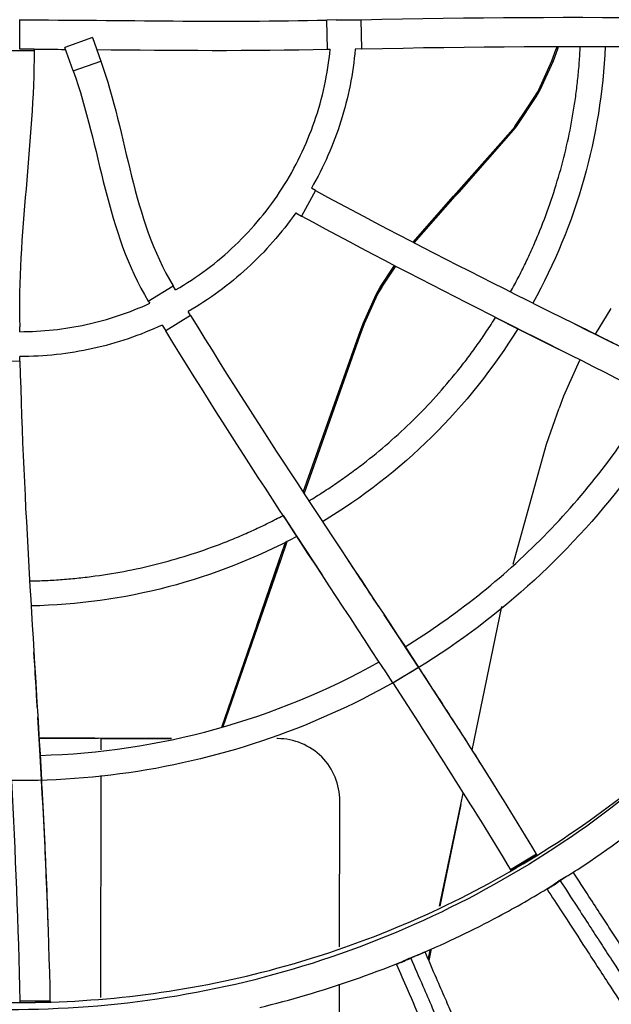
# Model space of a CAD drawing. Units: millimetres. Extents: x 5 to 589, y 5 to 415.
# Drawn here: x 299 to 323, y 333 to 373 of the extents above; entities that cross this region are included whole.
import ezdxf

# ---------------------------------------------------------------- set-up
doc = ezdxf.new("R2010")
doc.units = ezdxf.units.MM

msp = doc.modelspace()

# ---------------------------------------------------------------- linework, layer by layer
at = {"color": 7, "linetype": 'Continuous', "lineweight": 25}
for p, q in [((299.1803, 372.7212), (299.2021, 372.7212)), ((299.2021, 371.5464), (299.2021, 372.7212)), ((311.8936, 372.726), (311.5169, 372.7164)), ((311.5465, 371.5474), (311.5169, 372.7164)), ((311.8936, 372.726), (311.8937, 372.7212)), ((311.8937, 372.7212), (312.7053, 372.7212)), ((312.7053, 372.7212), (312.8936, 372.726)), ((312.9232, 371.5569), (312.8936, 372.726)), ((302.1218, 372.0093), (301.0149, 371.6151)), ((302.1218, 372.0093), (302.4574, 371.0673)), ((298.6037, 371.4964), (299.7787, 371.4964)), ((299.7787, 371.5464), (299.2021, 371.5464)), ((299.7787, 371.5464), (299.7787, 371.4964)), ((301.3505, 370.673), (301.0149, 371.6151)), ((311.5465, 371.5474), (311.6503, 371.55)), ((312.9232, 371.5569), (312.6544, 371.5501)), ((320.5451, 371.0861), (320.7168, 371.5556)), ((320.6054, 371.0858), (320.7771, 371.5554)), ((320.7451, 371.6522), (320.7168, 371.5556)), ((320.7771, 371.5554), (320.7168, 371.5556)), ((320.7771, 371.5554), (320.8052, 371.6524)), ((301.3505, 370.673), (302.4574, 371.0673)), ((320.0143, 369.9176), (320.5451, 371.0861)), ((320.0745, 369.9173), (320.6054, 371.0858)), ((320.5451, 371.0861), (320.6054, 371.0858)), ((319.0739, 368.4487), (320.0293, 369.9175)), ((320.0595, 369.9173), (319.1041, 368.4485)), ((319.9141, 369.633), (320.0595, 369.9173)), ((319.9141, 369.633), (320.0745, 369.9173)), ((320.0143, 369.9176), (319.915, 369.7417)), ((320.0143, 369.9176), (320.0745, 369.9173)), ((320.0595, 369.9173), (320.0293, 369.9175)), ((320.0745, 369.9173), (320.0595, 369.9173)), ((319.1041, 368.4485), (319.9141, 369.633)), ((319.1191, 368.4485), (319.9141, 369.633)), ((319.0589, 368.4488), (319.5507, 369.1816)), ((319.0739, 368.4487), (316.6146, 365.6513)), ((316.6447, 365.6511), (319.1191, 368.4485)), ((319.0589, 368.4488), (318.9606, 368.3197)), ((319.0034, 368.2966), (319.1191, 368.4485)), ((319.0739, 368.4487), (319.0589, 368.4488)), ((319.1191, 368.4485), (319.0739, 368.4487)), ((319.1041, 368.4485), (319.1191, 368.4485)), ((319.0034, 368.2966), (316.6447, 365.6511)), ((316.8164, 365.8175), (319.0034, 368.2966)), ((316.5995, 365.6513), (318.5903, 367.8986)), ((311.0621, 365.8811), (310.8966, 365.9712)), ((311.0621, 365.8811), (310.5032, 364.8539)), ((314.9807, 363.8076), (316.5995, 365.6513)), ((316.6146, 365.6513), (314.9828, 363.8065)), ((315.0041, 363.7955), (316.6146, 365.6513)), ((315.0203, 363.787), (316.6447, 365.6511)), ((315.0223, 363.786), (316.6598, 365.651)), ((316.5995, 365.6513), (316.6146, 365.6513)), ((316.6146, 365.6513), (316.6447, 365.6511)), ((316.6447, 365.6511), (316.8164, 365.8175)), ((316.6598, 365.651), (316.6447, 365.6511)), ((316.6598, 365.651), (316.8164, 365.8175)), ((310.267, 364.9825), (310.5032, 364.8539)), ((313.5078, 361.7085), (314.2509, 362.8596)), ((313.6583, 362.0022), (314.2355, 362.8677)), ((313.6583, 362.0022), (314.2441, 362.8632)), ((313.7186, 362.0019), (314.2803, 362.8442)), ((304.3594, 361.4464), (305.357, 362.0566)), ((305.4553, 361.8959), (305.357, 362.0566)), ((312.967, 360.5494), (313.4928, 361.7086)), ((313.0273, 360.5491), (313.5531, 361.7083)), ((313.4928, 361.7086), (313.6583, 362.0022)), ((313.5531, 361.7083), (313.4928, 361.7086)), ((313.5078, 361.7085), (313.6583, 362.0022)), ((313.5078, 361.7085), (313.538, 361.7083)), ((313.7186, 362.0019), (313.538, 361.7083)), ((313.538, 361.7083), (313.5531, 361.7083)), ((313.5531, 361.7083), (313.7186, 362.0019)), ((304.3594, 361.4464), (304.4135, 361.3579)), ((306.0536, 360.8691), (305.056, 360.259)), ((306.0536, 360.8691), (305.9553, 361.0298)), ((322.2879, 360.1159), (322.9232, 361.152)), ((304.9157, 360.4884), (305.056, 360.259)), ((312.7953, 360.0799), (312.967, 360.5494)), ((312.8556, 360.0796), (313.0273, 360.5491)), ((312.967, 360.5494), (313.0273, 360.5491)), ((318.2831, 360.7927), (319.1792, 360.3401)), ((299.2053, 360.2212), (299.2005, 360.4095)), ((310.5695, 353.7806), (312.7953, 360.0799)), ((310.6087, 353.7205), (312.8556, 360.0796)), ((312.8556, 360.0796), (312.7953, 360.0799)), ((319.1786, 360.3391), (319.1792, 360.3401)), ((319.1791, 360.3399), (320.808, 359.5213)), ((299.21, 359.0328), (298.041, 359.0032)), ((299.21, 359.0328), (299.2053, 359.2212)), ((321.6444, 359.0663), (321.0063, 357.6289)), ((321.0063, 357.6289), (320.8346, 357.1593)), ((320.3273, 355.7065), (320.8346, 357.1593)), ((318.9818, 350.904), (320.3273, 355.7065)), ((309.7629, 352.8519), (310.3127, 352.0119)), ((309.6069, 351.0562), (309.8727, 351.8084)), ((309.6672, 351.0559), (309.9449, 351.8418)), ((310.3116, 352.0113), (310.3127, 352.0119)), ((310.3125, 352.0118), (311.3138, 350.4884)), ((307.3022, 344.3699), (309.622, 351.0561)), ((307.3589, 344.3892), (309.6672, 351.0559)), ((308.7126, 348.4351), (309.6069, 351.0562)), ((309.6069, 351.0562), (309.6672, 351.0559)), ((309.6672, 351.0559), (309.622, 351.0561)), ((317.3426, 343.4474), (318.5347, 349.2044)), ((314.6966, 347.5294), (313.8138, 348.8682)), ((315.196, 346.7678), (314.6562, 347.5911)), ((314.161, 346.1411), (315.196, 346.7678)), ((315.2047, 346.7545), (315.2069, 346.7559)), ((300.021, 343.231), (299.9301, 344.7596)), ((305.2948, 343.9114), (302.3486, 343.9162)), ((302.4684, 343.4484), (302.4692, 343.9156)), ((302.4692, 343.9156), (305.293, 343.911)), ((302.8206, 343.9154), (305.2944, 343.9113)), ((305.2934, 343.9111), (302.8809, 343.9151)), ((302.9882, 343.9149), (302.9882, 343.915)), ((309.5438, 343.904), (309.5137, 343.9042)), ((300.077, 342.2496), (300.0211, 343.2325)), ((302.4521, 333.5299), (302.4667, 342.4299)), ((298.8672, 342.2243), (300.077, 342.2496)), ((300.0779, 342.2337), (300.0805, 342.2337)), ((316.8905, 341.2642), (316.9848, 341.7196)), ((312.0289, 335.5497), (312.0385, 341.3999)), ((316.0308, 337.1832), (316.8905, 341.2642)), ((316.8905, 341.2642), (316.051, 337.1929)), ((319.9286, 339.2754), (318.8792, 338.6432)), ((319.9544, 339.2325), (318.905, 338.6003)), ((319.9544, 339.2325), (319.9286, 339.2754)), ((318.8792, 338.6432), (318.905, 338.6003)), ((320.3405, 337.8806), (320.351, 337.8646)), ((315.5827, 335.0557), (315.6676, 335.4588)), ((315.6962, 335.4723), (315.6014, 335.0126)), ((314.3003, 334.8701), (314.308, 334.8526)), ((312.0221, 331.3999), (312.0264, 334.0529)), ((300.4293, 333.3946), (299.2043, 333.3718)), ((299.2043, 333.3718), (299.2053, 333.3218)), ((300.4302, 333.3446), (299.2053, 333.3218)), ((300.4302, 333.3446), (300.4293, 333.3946))]:
    msp.add_line(p, q, dxfattribs=at)
at = {"color": 7, "linetype": 'Continuous', "lineweight": 25, "flags": 128}
for points in [[(302.4692, 343.9156), (302.2154, 343.916), (301.918, 343.9165), (301.5813, 343.917), (301.2102, 343.9176), (300.8102, 343.9182), (300.3872, 343.9189), (299.9816, 343.9196)], [(299.9954, 343.9203), (300.17, 343.92), (300.6022, 343.9193), (301.0145, 343.9186), (301.4006, 343.9179), (301.7551, 343.9173), (302.0726, 343.9167), (302.3486, 343.9162)], [(302.8206, 343.9154), (302.8872, 343.9152), (302.9372, 343.9151), (302.9703, 343.9151), (302.9865, 343.915), (302.9856, 343.915), (302.9676, 343.915), (302.9327, 343.915), (302.8809, 343.9151)]]:
    msp.add_lwpolyline(points, dxfattribs=at)
at = {"color": 7, "linetype": 'Continuous', "lineweight": 25}
msp.add_arc((309.5391, 341.4046), 2.4994, 359.89264, 89.89286, dxfattribs=at)
for points, knots in [([(299.2053, 342.2212), (297.209, 342.2212), (295.2129, 342.4178), (291.2971, 343.1967), (289.3777, 343.7789), (285.6892, 345.3068), (283.9202, 346.2523), (280.6006, 348.4704), (279.0501, 349.7429), (276.227, 352.566), (274.9545, 354.1165), (272.7364, 357.4361), (271.7909, 359.2051), (270.263, 362.8936), (269.6808, 364.8131), (268.9019, 368.7288), (268.7053, 370.725), (268.7053, 372.7212)], [0, 0, 0, 0, 0.125, 0.125, 0.25, 0.25, 0.375, 0.375, 0.5, 0.5, 0.625, 0.625, 0.75, 0.75, 0.875, 0.875, 1, 1, 1, 1]), ([(332.9266, 352.344), (330.7473, 348.6797), (327.9834, 345.3903), (323.1492, 341.2281), (321.4241, 339.9701), (317.795, 337.7485), (315.8911, 336.7849), (311.954, 335.1756), (309.9208, 334.53), (305.7766, 333.5732), (303.6657, 333.2618), (299.4213, 332.9812), (297.2878, 333.0122), (293.0532, 333.4147), (290.9521, 333.7861), (286.8371, 334.8605), (284.8228, 335.5626), (280.9314, 337.2803), (279.0542, 338.2957), (275.4852, 340.6132), (273.7942, 341.9152), (270.6431, 344.7689), (269.1837, 346.3201), (266.5268, 349.6383), (265.329, 351.4065), (263.2266, 355.1185), (262.3244, 357.0602), (260.8459, 361.0416), (260.2683, 363.0798), (259.4386, 367.2398), (259.1877, 369.3623), (259.1075, 371.4962)], [0, 0, 0, 0, 0.125, 0.125, 0.1875, 0.1875, 0.25, 0.25, 0.3125, 0.3125, 0.375, 0.375, 0.4375, 0.4375, 0.5, 0.5, 0.5625, 0.5625, 0.625, 0.625, 0.6875, 0.6875, 0.75, 0.75, 0.8125, 0.8125, 0.875, 0.875, 0.9375, 0.9375, 1, 1, 1, 1]), ([(259.8243, 371.4962), (259.9029, 368.9697), (260.2254, 366.4509), (261.3461, 361.5214), (262.1444, 359.1108), (264.1874, 354.4866), (265.4321, 352.2732), (268.3218, 348.1252), (269.9669, 346.1907), (273.5967, 342.6721), (275.5814, 341.088), (279.8172, 338.3286), (282.0683, 337.1533), (286.7537, 335.2551), (289.188, 334.5321), (294.15, 333.5652), (296.6776, 333.3212), (299.2053, 333.3212)], [0, 0, 0, 0, 0.125, 0.125, 0.25, 0.25, 0.375, 0.375, 0.5, 0.5, 0.625, 0.625, 0.75, 0.75, 0.875, 0.875, 1, 1, 1, 1]), ([(329.6847, 371.6012), (329.6131, 369.653), (329.3542, 367.7117), (328.471, 363.9139), (327.8468, 362.0576), (326.256, 358.4977), (325.2895, 356.7944), (323.0494, 353.603), (321.776, 352.115), (318.9687, 349.409), (317.435, 348.1911), (314.1635, 346.0697), (312.4258, 345.1664), (308.81, 343.7074), (306.9319, 343.1518), (303.1043, 342.4087), (301.1548, 342.2212), (299.2053, 342.2212)], [0, 0, 0, 0, 0.125, 0.125, 0.25, 0.25, 0.375, 0.375, 0.5, 0.5, 0.625, 0.625, 0.75, 0.75, 0.875, 0.875, 1, 1, 1, 1]), ([(305.4553, 361.8959), (306.3153, 362.3924), (307.1159, 362.9919), (308.5529, 364.363), (309.1892, 365.1346), (310.2619, 366.8062), (310.6981, 367.7062), (311.3458, 369.5838), (311.5572, 370.5613), (311.6503, 371.55)], [0, 0, 0, 0, 0.25, 0.25, 0.5, 0.5, 0.75, 0.75, 1, 1, 1, 1]), ([(312.6544, 371.5501), (312.5691, 370.5712), (312.3766, 369.6016), (311.786, 367.7271), (311.3879, 366.8222), (310.8966, 365.9712)], [0, 0, 0, 0, 0.5, 0.5, 1, 1, 1, 1]), ([(318.8852, 361.8147), (318.9368, 361.9087), (319.0399, 362.0966), (319.1894, 362.3812), (319.3351, 362.6676), (319.4766, 362.956), (319.614, 363.2464), (319.7472, 363.5389), (319.8763, 363.8333), (320.1271, 364.4283), (320.4717, 365.3355), (320.861, 366.5702), (321.1789, 367.8253), (321.3828, 368.8834), (321.5093, 369.7341), (321.5852, 370.3723), (321.6442, 371.0125), (321.668, 371.4404), (321.68, 371.6545)], [0, 0, 0, 0, 0.0311686, 0.0623189, 0.0934573, 0.1245901, 0.1557238, 0.1868647, 0.2180191, 0.2491934, 0.3745851, 0.5000032, 0.6253949, 0.7508129, 0.8131302, 0.8753999, 0.9376729, 1, 1, 1, 1]), ([(322.6809, 371.6523), (322.5992, 369.8572), (322.3107, 368.0716), (321.3351, 364.6127), (320.6482, 362.9395), (319.7799, 361.3663)], [0, 0, 0, 0, 0.5, 0.5, 1, 1, 1, 1]), ([(310.267, 364.9825), (309.7037, 364.1773), (309.0522, 363.4339), (307.6034, 362.1058), (306.8063, 361.5212), (305.9553, 361.0298)], [0, 0, 0, 0, 0.5, 0.5, 1, 1, 1, 1]), ([(299.2053, 360.2212), (300.1006, 360.2212), (300.9959, 360.3178), (302.7455, 360.6996), (303.5996, 360.9848), (304.4135, 361.3579)], [0, 0, 0, 0, 0.5, 0.5, 1, 1, 1, 1]), ([(304.9157, 360.4884), (304.0252, 360.0727), (303.0893, 359.7547), (301.1706, 359.3289), (300.1879, 359.2212), (299.2053, 359.2212)], [0, 0, 0, 0, 0.5, 0.5, 1, 1, 1, 1]), ([(310.7953, 353.4359), (310.8894, 353.493), (311.0775, 353.6072), (311.3564, 353.7836), (311.6328, 353.9636), (311.9063, 354.1478), (312.1772, 354.336), (312.4453, 354.5281), (312.7107, 354.7243), (313.238, 355.1261), (314.008, 355.7588), (314.9833, 356.6622), (315.9039, 357.6215), (316.6214, 358.4639), (317.1638, 359.1606), (317.5534, 359.6931), (317.9284, 360.2361), (318.1648, 360.6071), (318.2831, 360.7927)], [0, 0, 0, 0, 0.0311644, 0.0623094, 0.0934419, 0.1245684, 0.1556957, 0.1868306, 0.2179796, 0.2491496, 0.3745637, 0.5000033, 0.6254174, 0.7508571, 0.8131648, 0.8754221, 0.9376827, 1, 1, 1, 1]), ([(323.4253, 359.5473), (323.1739, 359.6732), (322.5174, 360.0022), (321.8637, 360.3276), (321.4602, 360.5285)], [0, 0, 0, 0, 0.3827892, 1, 1, 1, 1]), ([(319.1792, 360.3401), (318.2032, 358.7655), (317.0401, 357.3069), (314.4046, 354.7028), (312.9322, 353.5573), (311.346, 352.6002)], [0, 0, 0, 0, 0.5, 0.5, 1, 1, 1, 1]), ([(314.6562, 347.5911), (316.6777, 348.834), (318.5484, 350.322), (321.8802, 353.702), (323.3411, 355.594), (324.5549, 357.6332)], [0, 0, 0, 0, 0.5, 0.5, 1, 1, 1, 1]), ([(299.5999, 350.2246), (299.71, 350.227), (299.9299, 350.2318), (300.2597, 350.2451), (300.589, 350.2629), (300.918, 350.2856), (301.2467, 350.3131), (301.575, 350.3455), (301.9029, 350.3827), (302.5604, 350.467), (303.5436, 350.63), (304.8399, 350.9247), (306.1168, 351.2952), (307.1594, 351.666), (307.9775, 351.9981), (308.5812, 352.2644), (309.1774, 352.5472), (309.5677, 352.7503), (309.7629, 352.8519)], [0, 0, 0, 0, 0.03116436, 0.06230942, 0.09344187, 0.12456841, 0.15569575, 0.18683059, 0.21797964, 0.24914958, 0.37456366, 0.50000332, 0.6254174, 0.75085706, 0.81316483, 0.87542215, 0.93768266, 1, 1, 1, 1]), ([(299.2053, 333.3212), (302.578, 333.3212), (305.9505, 333.7566), (312.4748, 335.4699), (315.6261, 336.7477), (321.5013, 340.062), (324.2247, 342.0983), (329.0654, 346.7961), (331.1823, 349.4573), (332.9266, 352.344)], [0, 0, 0, 0, 0.25, 0.25, 0.5, 0.5, 0.75, 0.75, 1, 1, 1, 1]), ([(310.3127, 352.0119), (308.6801, 351.1362), (306.9436, 350.4546), (303.359, 349.5171), (301.5112, 349.2613), (299.6589, 349.2256)], [0, 0, 0, 0, 0.5, 0.5, 1, 1, 1, 1]), ([(313.5934, 349.2022), (313.4388, 349.437), (313.0347, 350.0501), (312.6313, 350.6588), (312.3823, 351.0345)], [0, 0, 0, 0, 0.3827892, 1, 1, 1, 1]), ([(299.9063, 345.1591), (299.8897, 345.4397), (299.8464, 346.1728), (299.8013, 346.9016), (299.7735, 347.3515)], [0, 0, 0, 0, 0.3827892, 1, 1, 1, 1]), ([(300.0211, 343.2325), (302.3933, 343.2981), (304.7573, 343.6513), (309.3328, 344.9126), (311.5439, 345.8206), (313.6146, 346.9798)], [0, 0, 0, 0, 0.5, 0.5, 1, 1, 1, 1]), ([(318.2507, 342.0043), (318.0379, 342.3456), (317.4346, 343.3136), (316.4702, 344.8154), (315.6592, 346.0706), (315.2375, 346.7094), (315.1769, 346.8011)], [0, 0, 0, 0, 0.1988566, 0.5639222, 0.9374367, 1, 1, 1, 1]), ([(300.3406, 336.5969), (300.3271, 336.9988), (300.2886, 338.1388), (300.2042, 339.9216), (300.1297, 341.4104), (300.0841, 342.171), (300.0777, 342.277)], [0, 0, 0, 0, 0.1992666, 0.5650848, 0.9393693, 1, 1, 1, 1]), ([(321.2771, 338.4663), (321.5458, 338.6395), (321.8126, 338.8158), (323.2624, 339.799), (324.4054, 340.6655), (325.6299, 341.6997), (325.7595, 341.8106), (325.8883, 341.9222)], [67.2840566, 67.2840566, 67.2840566, 67.2840566, 69.1388301, 69.1388301, 77.4448697, 77.4448697, 78.4338068, 78.4338068, 78.4338068, 78.4338068]), ([(320.4696, 337.9593), (320.5204, 337.9903), (320.5797, 338.0336), (320.6811, 338.1054), (320.7161, 338.1299), (320.7891, 338.1794), (320.8274, 338.2045), (320.9418, 338.2762), (321.0204, 338.3211), (321.1275, 338.3803), (321.162, 338.3991), (321.2243, 338.4341), (321.2524, 338.4504), (321.2771, 338.4663)], [0, 0, 0, 0, 0.25, 0.25, 0.375, 0.375, 0.5, 0.5, 0.75, 0.75, 0.875, 0.875, 1, 1, 1, 1]), ([(321.2772, 338.4661), (321.2496, 338.4482), (321.218, 338.4276), (321.1388, 338.3762), (321.0893, 338.3441), (320.9849, 338.2762), (320.93, 338.2406), (320.8751, 338.205)], [0, 0, 0, 0, 0.1565513, 0.1565513, 0.3565513, 0.3565513, 0.5565513, 0.5565513, 0.5565513, 0.5565513]), ([(330.1816, 325.0218), (330.1816, 325.0218), (330.1734, 325.0345), (330.1257, 325.1079), (330.0663, 325.1993), (329.8922, 325.4674), (329.7865, 325.6303), (329.5428, 326.0055), (329.4179, 326.1978), (329.1679, 326.5828), (329.0554, 326.7559), (328.8667, 327.0466), (328.8004, 327.1487), (328.6744, 327.3427), (328.6161, 327.4325), (328.4938, 327.6208), (328.4299, 327.7192), (328.2558, 327.9874), (328.1409, 328.1643), (327.8196, 328.659), (327.5997, 328.9976), (327.1988, 329.6149), (327.0347, 329.8676), (326.6814, 330.4116), (326.4923, 330.7029), (326.2196, 331.1227), (326.1494, 331.2308), (326.005, 331.4532), (325.9308, 331.5675), (325.7021, 331.9196), (325.5416, 332.1667), (325.1038, 332.8409), (324.8141, 333.287), (324.3251, 334.04), (324.1381, 334.3281), (323.7506, 334.9247), (323.5503, 335.2331), (323.2102, 335.7569), (323.0728, 335.9685), (322.7954, 336.3955), (322.6553, 336.6113), (322.353, 337.0768), (322.1906, 337.3269), (321.8185, 337.8998), (321.6085, 338.2232), (321.3993, 338.5454)], [-92.7852101, -92.7852101, -92.7852101, -92.7852101, -85.5806767, -85.5806767, -72.4037486, -72.4037486, -61.0677375, -61.0677375, -52.3403749, -52.3403749, -46.3926051, -46.3926051, -43.4187201, -43.4187201, -41.0396122, -41.0396122, -38.6605042, -38.6605042, -34.8539315, -34.8539315, -28.7634151, -28.7634151, -24.9836322, -24.9836322, -21.2038492, -21.2038492, -19.9334949, -19.9334949, -18.6631406, -18.6631406, -16.122432, -16.122432, -12.0572983, -12.0572983, -9.6644181, -9.6644181, -7.2715379, -7.2715379, -5.6874787, -5.6874787, -4.1034194, -4.1034194, -2.304484, -2.304484, 0, 0, 0, 0]), ([(315.2812, 335.2764), (316.342, 335.7318), (317.3839, 336.2323), (319.103, 337.1505), (319.7923, 337.545), (320.4696, 337.9593)], [80.277724, 80.277724, 80.277724, 80.277724, 86.9857052, 86.9857052, 91.593054, 91.593054, 91.593054, 91.593054]), ([(320.351, 337.8646), (320.351, 337.8646), (320.3646, 337.8734), (320.4171, 337.9075), (320.456, 337.9328), (320.5045, 337.9643)], [0, 0, 0, 0, 0.5, 0.5, 1, 1, 1, 1]), ([(320.5045, 337.9643), (320.553, 337.9958), (320.6112, 338.0335), (320.7379, 338.1159), (320.8065, 338.1604), (320.8751, 338.205)], [0, 0, 0, 0, 0.5, 0.5, 1, 1, 1, 1]), ([(320.8751, 338.205), (321.0955, 337.8656), (321.3174, 337.5239), (321.7113, 336.9174), (321.8835, 336.6522), (322.2046, 336.1578), (322.3536, 335.9284), (322.6485, 335.4742), (322.7947, 335.249), (323.1567, 334.6917), (323.3697, 334.3637), (323.7813, 333.7299), (323.9797, 333.4244), (324.497, 332.6278), (324.802, 332.1581), (325.2608, 331.4516), (325.4285, 331.1935), (325.6666, 330.8267), (325.7438, 330.7078), (325.8938, 330.4768), (325.9666, 330.3647), (326.2491, 329.9299), (326.4442, 329.6294), (326.8077, 329.0697), (326.976, 328.8104), (327.3863, 328.1787), (327.6103, 327.8336), (327.9372, 327.3303), (328.0539, 327.1506), (328.2306, 326.8786), (328.2954, 326.7788), (328.4192, 326.5881), (328.4783, 326.4971), (328.6058, 326.3007), (328.6729, 326.1975), (328.8637, 325.9037), (328.9772, 325.7289), (329.2294, 325.3405), (329.3553, 325.1467), (329.6006, 324.7689), (329.707, 324.6051), (329.882, 324.3356), (329.9417, 324.2437), (329.9896, 324.17), (329.9978, 324.1572), (329.9978, 324.1572)], [-92.7852101, -92.7852101, -92.7852101, -92.7852101, -90.4807261, -90.4807261, -88.6817907, -88.6817907, -87.0977314, -87.0977314, -85.5136722, -85.5136722, -83.120792, -83.120792, -80.7279118, -80.7279118, -76.6627781, -76.6627781, -74.1220695, -74.1220695, -72.8517152, -72.8517152, -71.5813609, -71.5813609, -67.8015779, -67.8015779, -64.021795, -64.021795, -57.9312786, -57.9312786, -54.1247059, -54.1247059, -51.7455979, -51.7455979, -49.36649, -49.36649, -46.3926051, -46.3926051, -40.4448352, -40.4448352, -31.7174726, -31.7174726, -20.3814615, -20.3814615, -7.2045334, -7.2045334, 0, 0, 0, 0]), ([(320.351, 337.8646), (320.5458, 337.5646), (320.7417, 337.2628), (321.2228, 336.522), (321.5074, 336.0838), (321.9591, 335.3883), (322.1302, 335.1248), (322.4651, 334.6092), (322.6286, 334.3573), (323.095, 333.6391), (323.3883, 333.1874), (323.8021, 332.5503), (323.9356, 332.3446), (324.1934, 331.9478), (324.3173, 331.757), (324.7798, 331.0447), (325.0895, 330.5679), (325.5455, 329.8656), (325.7096, 329.613), (326.017, 329.1396), (326.1603, 328.919), (326.4304, 328.503), (326.5571, 328.308), (326.8281, 327.8907), (326.968, 327.6752), (327.2281, 327.2748), (327.3482, 327.0898), (327.6166, 326.6765), (327.7565, 326.461), (327.9454, 326.1702), (328.0049, 326.0785), (328.1341, 325.8796), (328.2017, 325.7755), (328.3658, 325.5228), (328.4553, 325.385), (328.6626, 325.0658), (328.7652, 324.9077), (328.9551, 324.6154), (329.0286, 324.5022), (329.1142, 324.3703), (329.1333, 324.341), (329.1333, 324.341)], [0, 0, 0, 0, 2.1460379, 2.1460379, 5.280407, 5.280407, 7.2393876, 7.2393876, 9.1983683, 9.1983683, 12.9327088, 12.9327088, 14.7998791, 14.7998791, 16.6670493, 16.6670493, 21.9970161, 21.9970161, 25.3282454, 25.3282454, 28.6655425, 28.6655425, 32.0028395, 32.0028395, 36.2401695, 36.2401695, 40.4774995, 40.4774995, 46.4300729, 46.4300729, 49.4063597, 49.4063597, 53.2346124, 53.2346124, 59.3598168, 59.3598168, 69.1601438, 69.1601438, 81.8725836, 81.8725836, 92.8601459, 92.8601459, 92.8601459, 92.8601459]), ([(314.4809, 334.9429), (314.5351, 334.9648), (314.5965, 334.9939), (314.7315, 335.0564), (314.8043, 335.0893), (314.9513, 335.1506), (315.0261, 335.1792), (315.1639, 335.2304), (315.2282, 335.2536), (315.2812, 335.2764)], [0, 0, 0, 0, 0.25, 0.25, 0.5, 0.5, 0.75, 0.75, 1, 1, 1, 1]), ([(315.4543, 335.351), (315.4543, 335.351), (315.4448, 335.3469), (315.4077, 335.3307), (315.3801, 335.3187), (315.3095, 335.2881), (315.2666, 335.2694), (315.1695, 335.2271), (315.1153, 335.2036), (315.0012, 335.154), (314.9412, 335.1279), (314.8811, 335.1018)], [0, 0, 0, 0, 0.2, 0.2, 0.4, 0.4, 0.6, 0.6, 0.8, 0.8, 1, 1, 1, 1]), ([(321.8841, 320.5634), (321.8841, 320.5634), (321.8781, 320.5773), (321.8432, 320.6575), (321.7997, 320.7575), (321.6723, 321.0506), (321.5948, 321.2288), (321.4164, 321.639), (321.325, 321.8493), (321.1419, 322.2703), (321.0596, 322.4596), (320.9214, 322.7774), (320.8729, 322.8891), (320.7806, 323.1012), (320.7379, 323.1994), (320.6484, 323.4053), (320.6016, 323.5129), (320.4741, 323.8061), (320.39, 323.9996), (320.1548, 324.5406), (319.9938, 324.9108), (319.7003, 325.5858), (319.5802, 325.8621), (319.3215, 326.457), (319.183, 326.7755), (318.9834, 327.2345), (318.932, 327.3527), (318.8263, 327.5959), (318.7719, 327.7209), (318.6045, 328.1059), (318.487, 328.3762), (318.1665, 329.1133), (317.9544, 329.6012), (317.5964, 330.4245), (317.4594, 330.7395), (317.1757, 331.3919), (317.0291, 331.7291), (316.7801, 332.3019), (316.6795, 332.5332), (316.4765, 333.0002), (316.3739, 333.2361), (316.1525, 333.7452), (316.0336, 334.0187), (315.7612, 334.6451), (315.6074, 334.9988), (315.4543, 335.351)], [-92.7852101, -92.7852101, -92.7852101, -92.7852101, -85.5806767, -85.5806767, -72.4037486, -72.4037486, -61.0677375, -61.0677375, -52.3403749, -52.3403749, -46.3926051, -46.3926051, -43.4187201, -43.4187201, -41.0396122, -41.0396122, -38.6605042, -38.6605042, -34.8539315, -34.8539315, -28.7634151, -28.7634151, -24.9836322, -24.9836322, -21.2038492, -21.2038492, -19.9334949, -19.9334949, -18.6631406, -18.6631406, -16.122432, -16.122432, -12.0572983, -12.0572983, -9.6644181, -9.6644181, -7.2715379, -7.2715379, -5.6874787, -5.6874787, -4.1034194, -4.1034194, -2.304484, -2.304484, 0, 0, 0, 0]), ([(308.8288, 333.1239), (309.4424, 333.273), (310.0525, 333.4364), (311.9532, 333.993), (313.2294, 334.4368), (314.4809, 334.9429)], [93.2725326, 93.2725326, 93.2725326, 93.2725326, 96.9461767, 96.9461767, 104.7920708, 104.7920708, 104.7920708, 104.7920708]), ([(314.4759, 334.9255), (314.4546, 334.9163), (314.4351, 334.9078), (314.3822, 334.8848), (314.3546, 334.8728), (314.3175, 334.8567), (314.308, 334.8526), (314.308, 334.8526)], [0, 0, 0, 0, 0.1, 0.1, 0.3, 0.3, 0.5, 0.5, 0.5, 0.5]), ([(314.308, 334.8526), (314.4506, 334.5245), (314.5941, 334.1946), (314.9463, 333.3845), (315.1546, 332.9054), (315.4853, 332.1449), (315.6106, 331.8567), (315.8558, 331.2929), (315.9755, 331.0175), (316.317, 330.2322), (316.5317, 329.7382), (316.8346, 329.0416), (316.9324, 328.8167), (317.1211, 328.3828), (317.2119, 328.1741), (317.5505, 327.3953), (317.7772, 326.8739), (318.1111, 326.106), (318.2312, 325.8297), (318.4563, 325.312), (318.5612, 325.0708), (318.759, 324.616), (318.8517, 324.4027), (319.0501, 323.9464), (319.1525, 323.7108), (319.3429, 323.2729), (319.4309, 323.0706), (319.6274, 322.6187), (319.7298, 322.3831), (319.8681, 322.0651), (319.9117, 321.9649), (320.0063, 321.7473), (320.0558, 321.6335), (320.1759, 321.3572), (320.2414, 321.2065), (320.3932, 320.8575), (320.4683, 320.6846), (320.6073, 320.365), (320.6611, 320.2412), (320.7238, 320.097), (320.7378, 320.065), (320.7378, 320.065)], [0, 0, 0, 0, 2.1460379, 2.1460379, 5.280407, 5.280407, 7.2393876, 7.2393876, 9.1983683, 9.1983683, 12.9327088, 12.9327088, 14.799879, 14.799879, 16.6670493, 16.6670493, 21.9970161, 21.9970161, 25.3282454, 25.3282454, 28.6655425, 28.6655425, 32.0028395, 32.0028395, 36.2401695, 36.2401695, 40.4774995, 40.4774995, 46.4300729, 46.4300729, 49.4063597, 49.4063597, 53.2346124, 53.2346124, 59.3598168, 59.3598168, 69.1601438, 69.1601438, 81.8725836, 81.8725836, 92.8601459, 92.8601459, 92.8601459, 92.8601459]), ([(314.4758, 334.9255), (314.5289, 334.9486), (314.5925, 334.9763), (314.7311, 335.0365), (314.8061, 335.0691), (314.8811, 335.1018)], [0, 0, 0, 0, 0.5, 0.5, 1, 1, 1, 1]), ([(314.8811, 335.1018), (315.0425, 334.7307), (315.2049, 334.3571), (315.4933, 333.6939), (315.6194, 333.4038), (315.8545, 332.8632), (315.9635, 332.6124), (316.1795, 332.1158), (316.2865, 331.8696), (316.5515, 331.2601), (316.7075, 330.9015), (317.0088, 330.2085), (317.1541, 329.8744), (317.5328, 329.0034), (317.7562, 328.4897), (318.092, 327.7172), (318.2148, 327.4349), (318.3891, 327.0339), (318.4457, 326.9039), (318.5555, 326.6513), (318.6088, 326.5287), (318.8156, 326.0532), (318.9584, 325.7246), (319.2245, 325.1126), (319.3478, 324.8292), (319.6481, 324.1384), (319.8122, 323.7611), (320.0515, 323.2107), (320.1369, 323.0142), (320.2663, 322.7167), (320.3138, 322.6076), (320.4044, 322.399), (320.4477, 322.2996), (320.541, 322.0849), (320.5901, 321.972), (320.7298, 321.6507), (320.8129, 321.4596), (320.9976, 321.0348), (321.0897, 320.823), (321.2693, 320.4099), (321.3472, 320.2307), (321.4754, 319.936), (321.5191, 319.8356), (321.5541, 319.7549), (321.5602, 319.741), (321.5602, 319.741)], [-92.7852101, -92.7852101, -92.7852101, -92.7852101, -90.4807261, -90.4807261, -88.6817907, -88.6817907, -87.0977314, -87.0977314, -85.5136722, -85.5136722, -83.120792, -83.120792, -80.7279118, -80.7279118, -76.6627781, -76.6627781, -74.1220695, -74.1220695, -72.8517152, -72.8517152, -71.5813609, -71.5813609, -67.8015779, -67.8015779, -64.021795, -64.021795, -57.9312786, -57.9312786, -54.1247059, -54.1247059, -51.7455979, -51.7455979, -49.36649, -49.36649, -46.3926051, -46.3926051, -40.4448352, -40.4448352, -31.7174726, -31.7174726, -20.3814615, -20.3814615, -7.2045334, -7.2045334, 0, 0, 0, 0])]:
    msp.add_open_spline(points, degree=3, knots=knots, dxfattribs=at)
for points in [[(299.2021, 372.7212), (303.3075, 372.7212), (307.4129, 372.6125), (311.5169, 372.7164)], [(312.8936, 372.726), (321.7952, 372.9514), (329.628, 372.7212), (338.5325, 372.7212)], [(299.7787, 371.4964), (299.7787, 367.7953), (299.1068, 364.1094), (299.2005, 360.4095)], [(299.7787, 371.5457), (300.1996, 371.5448), (300.6206, 371.543), (301.0415, 371.5405)], [(302.2919, 371.5319), (305.3771, 371.5077), (308.4622, 371.4693), (311.5465, 371.5474)], [(312.9232, 371.5569), (321.8153, 371.7822), (329.6375, 371.5462), (338.5325, 371.5462)], [(302.4574, 371.0673), (303.5162, 368.0944), (303.7104, 364.7487), (305.357, 362.0566)], [(301.3505, 370.673), (302.4361, 367.6251), (302.6712, 364.2066), (304.3594, 361.4464)], [(311.0621, 365.8811), (316.2115, 363.0795), (321.0808, 360.7403), (326.0303, 358.2403)], [(325.4473, 357.18), (320.5073, 359.6936), (315.6509, 362.0533), (310.5032, 364.8539)], [(306.0536, 360.8691), (309.1122, 355.8682), (312.1596, 351.4076), (315.196, 346.7678)], [(314.161, 346.1411), (311.1396, 350.788), (308.1136, 355.2597), (305.056, 360.259)], [(299.21, 359.0328), (299.3585, 353.1726), (299.7673, 347.7859), (300.077, 342.2496)], [(319.9286, 339.2754), (318.3569, 341.8843), (316.7823, 344.3437), (315.2047, 346.7545)], [(314.1616, 346.14), (315.7341, 343.7216), (317.3053, 341.2556), (318.8792, 338.6432)], [(298.8673, 342.2231), (299.0198, 339.3424), (299.1476, 336.4212), (299.2043, 333.3718)], [(300.4293, 333.3946), (300.3726, 336.4398), (300.2387, 339.357), (300.0779, 342.2337)]]:
    msp.add_open_spline(points, degree=3, dxfattribs=at)

doc.saveas('drawing.dxf')
